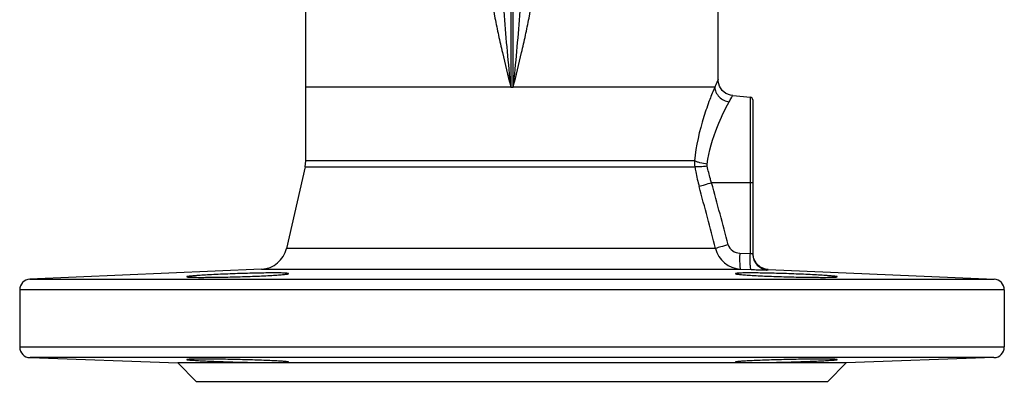
# Model space of a CAD drawing. Units: millimetres. Extents: x -208 to 712, y -468 to 749.
# Drawn here: x 161 to 345, y 459 to 527 of the extents above; entities that cross this region are included whole.
import ezdxf

# ---------------------------------------------------------------- set-up
doc = ezdxf.new("R2010")
doc.units = ezdxf.units.MM
doc.header["$LTSCALE"] = 30.734
doc.layers.add('ALL_FEATURE', color=7, linetype='CONTINUOUS')

msp = doc.modelspace()

# ---------------------------------------------------------------- linework, layer by layer
at = {"layer": 'ALL_FEATURE', "color": 40, "linetype": 'Continuous'}
for p, q in [((252.83, 644.21), (252.83, 514.21)), ((253.23, 514.21), (253.23, 644.21)), ((214.53, 500.44), (214.53, 538.76)), ((291.53, 515.62), (291.53, 538.76)), ((252.83, 514.21), (214.53, 514.21)), ((252.83, 514.21), (253.03, 514.21)), ((253.03, 514.21), (253.23, 514.21)), ((290.92, 514.21), (253.23, 514.21)), ((294.27, 512.63), (297.57, 512.34)), ((297.57, 483.11), (297.57, 512.34)), ((298.03, 511.84), (298.03, 483.03)), ((214.4, 499.32), (210.88, 484.06)), ((214.4, 499.32), (214.53, 500.44)), ((214.4, 499.32), (287.2, 499.32)), ((287.12, 500.44), (214.53, 500.44)), ((298.03, 496.3), (290.34, 496.3)), ((291.08, 484.06), (210.88, 484.06)), ((295.59, 483.18), (297.57, 483.11)), ((298.2, 482.13), (298.05, 483.03)), ((206.23, 480.19), (162.94, 478.3)), ((206.23, 480.19), (295.73, 480.19)), ((295.73, 480.19), (297.71, 480.11)), ((300.9, 480.14), (300.43, 480.2)), ((300.9, 480.14), (343.12, 478.3)), ((300.91, 480.03), (300.9, 480.14)), ((162.94, 478.3), (343.12, 478.3)), ((345.03, 476.3), (161.03, 476.3)), ((161.03, 476.3), (161.03, 465.64)), ((345.03, 476.3), (345.03, 465.64)), ((161.03, 465.64), (345.03, 465.64)), ((343.1, 463.65), (162.96, 463.65)), ((162.96, 463.65), (190.56, 462.68)), ((315.5, 462.68), (190.56, 462.68)), ((190.56, 462.68), (194.03, 459.21)), ((315.5, 462.68), (312.03, 459.21)), ((343.1, 463.65), (315.5, 462.68)), ((194.03, 459.21), (312.03, 459.21))]:
    msp.add_line(p, q, dxfattribs=at)
for points in [[(294.27, 512.63), (293.87, 512.69), (293.01, 513.03), (292.3, 513.61), (291.8, 514.38), (291.55, 515.26), (291.53, 515.61)], [(300.43, 480.2), (299.48, 480.57), (298.71, 481.24), (298.2, 482.13)]]:
    msp.add_lwpolyline(points, dxfattribs=at)
for centre, radius, start, end in [((297.53, 511.84), 0.5, 0, 85), ((291.99, 500.23), 4.87, 177.4716, 190.7393), ((-2061.85, -133.73), 2432.68, 14.71154, 14.99332), ((-1712.85, -49.6), 2076.24, 14.9133, 15.2438), ((206.01, 485.18), 5, 272.5, 347.0197), ((295.94, 485.18), 4.99, 192.9376, 267.5812), ((301.03, 483.03), 3, 180.0016, 267.6244), ((163.03, 476.3), 2, 92.5, 180), ((343.03, 476.3), 2, 0, 87.5), ((163.03, 465.64), 2, 180, 268), ((343.03, 465.64), 2, 272, 360)]:
    msp.add_arc(centre, radius, start, end, dxfattribs=at)
for points, knots in [([(248.39, 539.89), (248.41, 537.76), (248.72, 533.48), (249.61, 528.17), (250.5, 523.89), (251.46, 519.58), (252.26, 516.36), (252.82, 514.21)], [0, 0, 0, 0, 0.243674, 0.492506, 0.618508, 0.745287, 1, 1, 1, 1]), ([(252.82, 514.21), (252.38, 518.67), (251.54, 527.53), (251.03, 536.43), (251.03, 540.86)], [0, 0, 0, 0, 0.502713, 1, 1, 1, 1]), ([(255.03, 540.86), (255.03, 536.43), (254.52, 527.53), (253.67, 518.67), (253.24, 514.21)], [0, 0, 0, 0, 0.497287, 1, 1, 1, 1]), ([(253.24, 514.21), (253.8, 516.36), (254.6, 519.58), (255.56, 523.89), (256.45, 528.17), (257.34, 533.48), (257.65, 537.76), (257.67, 539.89)], [0, 0, 0, 0, 0.254713, 0.381492, 0.507494, 0.756326, 1, 1, 1, 1]), ([(291.53, 515.61), (291.53, 515.61), (291.51, 515.58), (291.49, 515.51), (291.43, 515.39), (291.36, 515.24), (291.28, 515.04), (291.12, 514.7), (291, 514.42), (290.92, 514.21)], [0, 0, 0, 0, 0.017273, 0.066522, 0.147029, 0.258077, 0.399115, 0.56991, 1, 1, 1, 1]), ([(290.92, 514.21), (290.59, 513.45), (289.86, 511.63), (288.29, 507.12), (287.42, 503.24), (287.12, 500.44)], [0, 0, 0, 0, 0.174384, 0.41008, 1, 1, 1, 1]), ([(290.92, 514.21), (290.94, 513.89), (291.11, 513.22), (291.71, 512.34), (292.59, 511.71), (293.27, 511.5), (293.61, 511.45)], [0, 0, 0, 0, 0.233969, 0.49095, 0.753355, 1, 1, 1, 1]), ([(293.61, 511.45), (293.77, 511.74), (293.82, 511.85), (294.33, 512.73), (294.27, 512.63)], [0, 0, 0, 0, 0.743134, 1, 1, 1, 1]), ([(289.51, 499.82), (289.85, 502.23), (291, 506.25), (292.8, 509.97), (293.61, 511.45)], [0, 0, 0, 0, 0.590938, 1, 1, 1, 1]), ([(289.51, 499.82), (289.05, 499.88), (288.39, 499.99), (287.59, 500.23), (287.26, 500.37), (287.12, 500.44)], [0, 0, 0, 0, 0.562253, 0.808273, 1, 1, 1, 1]), ([(289.52, 499.43), (289.07, 499.37), (288.44, 499.3), (287.66, 499.28), (287.34, 499.3), (287.2, 499.32)], [0, 0, 0, 0, 0.58029, 0.819537, 1, 1, 1, 1]), ([(287.2, 499.32), (287.25, 499.01), (287.48, 497.77), (287.76, 496.54), (288.01, 495.62)], [0, 0, 0, 0, 0.248469, 1, 1, 1, 1]), ([(290.34, 496.3), (290.25, 496.56), (289.94, 497.59), (289.68, 498.64), (289.52, 499.43)], [0, 0, 0, 0, 0.251642, 1, 1, 1, 1]), ([(290.34, 496.3), (289.88, 496.17), (289.1, 495.95), (288.33, 495.73), (288.01, 495.62)], [0, 0, 0, 0, 0.587555, 1, 1, 1, 1]), ([(293.45, 484.73), (292.98, 484.61), (292.19, 484.39), (291.39, 484.16), (291.08, 484.06)], [0, 0, 0, 0, 0.594418, 1, 1, 1, 1]), ([(293.45, 484.73), (293.57, 484.29), (294.19, 483.48), (295.13, 483.21), (295.59, 483.18)], [0, 0, 0, 0, 0.498682, 1, 1, 1, 1]), ([(295.59, 483.18), (295.58, 482.82), (295.56, 482.28), (295.57, 481.58), (295.58, 481.11), (295.61, 480.74), (295.64, 480.45), (295.67, 480.29), (295.71, 480.19), (295.73, 480.19)], [0, 0, 0, 0, 0.361124, 0.536873, 0.694499, 0.823393, 0.91783, 0.975069, 1, 1, 1, 1]), ([(297.71, 480.11), (297.69, 480.12), (297.65, 480.21), (297.62, 480.37), (297.59, 480.66), (297.56, 481.04), (297.55, 481.5), (297.55, 482.2), (297.56, 482.74), (297.57, 483.11)], [0, 0, 0, 0, 0.024836, 0.081984, 0.176371, 0.305259, 0.462922, 0.638736, 1, 1, 1, 1]), ([(297.81, 483.05), (297.79, 483.05), (297.71, 483.07), (297.63, 483.09), (297.57, 483.11)], [0, 0, 0, 0, 0.23292, 1, 1, 1, 1]), ([(298.03, 483.03), (298.03, 483.02), (298, 483.02), (297.96, 483.02), (297.89, 483.03), (297.84, 483.04), (297.81, 483.05)], [0, 0, 0, 0, 0.074511, 0.269964, 0.585123, 1, 1, 1, 1]), ([(211.26, 479.34), (211.26, 479.36), (211.18, 479.38), (211.06, 479.41), (210.82, 479.43), (210.51, 479.45), (210.12, 479.46), (209.64, 479.47), (209.08, 479.48), (208.21, 479.48), (206.97, 479.47), (205.35, 479.44), (203.59, 479.4), (201.76, 479.34), (199.93, 479.28), (198.18, 479.2), (196.55, 479.12), (195.32, 479.06), (194.44, 479), (193.89, 478.96), (193.41, 478.92), (193.02, 478.89), (192.7, 478.85), (192.48, 478.82), (192.34, 478.8), (192.28, 478.78), (192.26, 478.77), (192.26, 478.76)], [0, 0, 0, 0, 0.002876, 0.010191, 0.022148, 0.038669, 0.059614, 0.084795, 0.113962, 0.14685, 0.222465, 0.308736, 0.402345, 0.499691, 0.597042, 0.690669, 0.77699, 0.852695, 0.885633, 0.91487, 0.940121, 0.961139, 0.977741, 0.989761, 0.997119, 0.999071, 1, 1, 1, 1]), ([(192.26, 478.76), (192.26, 478.75), (192.28, 478.74), (192.34, 478.73), (192.48, 478.71), (192.7, 478.69), (193.02, 478.68), (193.41, 478.66), (193.89, 478.66), (194.45, 478.65), (195.32, 478.65), (196.56, 478.66), (198.18, 478.68), (199.94, 478.71), (201.77, 478.76), (203.6, 478.81), (205.36, 478.88), (206.98, 478.95), (208.21, 479.02), (209.09, 479.08), (209.64, 479.12), (210.12, 479.16), (210.52, 479.2), (210.82, 479.23), (211.06, 479.27), (211.18, 479.3), (211.26, 479.32), (211.26, 479.34)], [0, 0, 0, 0, 0.000901, 0.002814, 0.010089, 0.022028, 0.038555, 0.059505, 0.084696, 0.113884, 0.146781, 0.222435, 0.308742, 0.402381, 0.499753, 0.597114, 0.690725, 0.777005, 0.852651, 0.885561, 0.914769, 0.940001, 0.961004, 0.977601, 0.989639, 0.997043, 1, 1, 1, 1]), ([(313.79, 478.76), (313.79, 478.77), (313.78, 478.78), (313.72, 478.8), (313.58, 478.82), (313.36, 478.85), (313.04, 478.89), (312.65, 478.92), (312.17, 478.96), (311.61, 479), (310.74, 479.06), (309.51, 479.12), (307.88, 479.2), (306.13, 479.28), (304.3, 479.34), (302.47, 479.4), (300.71, 479.44), (299.09, 479.47), (297.85, 479.48), (296.98, 479.48), (296.42, 479.47), (295.94, 479.46), (295.54, 479.45), (295.24, 479.43), (295, 479.41), (294.88, 479.38), (294.79, 479.36), (294.79, 479.34)], [0, 0, 0, 0, 0.000929, 0.002881, 0.010239, 0.022259, 0.038861, 0.059879, 0.085131, 0.114368, 0.147305, 0.22301, 0.309332, 0.402959, 0.50031, 0.597656, 0.691264, 0.777536, 0.853151, 0.886038, 0.915206, 0.940386, 0.961331, 0.977853, 0.989809, 0.997124, 1, 1, 1, 1]), ([(294.79, 479.34), (294.79, 479.32), (294.88, 479.3), (295, 479.27), (295.24, 479.23), (295.54, 479.2), (295.94, 479.16), (296.42, 479.12), (296.97, 479.08), (297.85, 479.02), (299.08, 478.95), (300.7, 478.88), (302.46, 478.81), (304.29, 478.76), (306.12, 478.71), (307.88, 478.68), (309.5, 478.66), (310.74, 478.65), (311.61, 478.65), (312.17, 478.66), (312.65, 478.66), (313.04, 478.68), (313.36, 478.69), (313.58, 478.71), (313.72, 478.73), (313.78, 478.74), (313.79, 478.75), (313.79, 478.76)], [0, 0, 0, 0, 0.002957, 0.010361, 0.0224, 0.038996, 0.06, 0.085232, 0.11444, 0.14735, 0.222996, 0.309276, 0.402888, 0.500248, 0.597621, 0.69126, 0.777566, 0.85322, 0.886117, 0.915305, 0.940496, 0.961446, 0.977973, 0.989911, 0.997186, 0.999099, 1, 1, 1, 1]), ([(297.71, 480.11), (297.93, 480.1), (298.34, 480.09), (298.94, 480.07), (299.48, 480.05), (299.96, 480.04), (300.3, 480.03), (300.53, 480.03), (300.66, 480.02), (300.76, 480.03), (300.84, 480.02), (300.87, 480.03), (300.91, 480.03), (300.91, 480.03)], [0, 0, 0, 0, 0.199238, 0.38884, 0.561681, 0.712021, 0.834738, 0.88431, 0.925466, 0.957831, 0.981102, 0.995161, 1, 1, 1, 1]), ([(211.26, 462.81), (211.26, 462.82), (211.25, 462.83), (211.19, 462.85), (211.05, 462.87), (210.83, 462.9), (210.51, 462.93), (210.12, 462.96), (209.64, 462.99), (209.09, 463.02), (208.21, 463.07), (206.98, 463.12), (205.36, 463.18), (203.6, 463.23), (201.77, 463.28), (199.94, 463.32), (198.18, 463.34), (196.56, 463.36), (195.32, 463.37), (194.45, 463.36), (193.89, 463.36), (193.41, 463.35), (193.02, 463.34), (192.7, 463.33), (192.5, 463.32), (192.38, 463.31), (192.32, 463.3), (192.28, 463.29), (192.26, 463.28), (192.26, 463.28)], [0, 0, 0, 0, 0.000905, 0.00284, 0.010168, 0.02216, 0.038729, 0.059716, 0.084942, 0.114152, 0.147072, 0.222754, 0.309085, 0.402754, 0.500173, 0.597601, 0.69129, 0.77764, 0.853332, 0.886246, 0.915448, 0.94065, 0.961608, 0.978137, 0.990068, 0.994279, 0.997317, 0.999193, 1, 1, 1, 1]), ([(192.26, 463.28), (192.26, 463.27), (192.28, 463.26), (192.32, 463.25), (192.38, 463.24), (192.5, 463.22), (192.7, 463.2), (193.02, 463.17), (193.41, 463.15), (193.89, 463.12), (194.45, 463.08), (195.32, 463.04), (196.56, 462.98), (198.18, 462.92), (199.94, 462.86), (201.76, 462.81), (203.59, 462.76), (205.35, 462.73), (206.97, 462.71), (208.21, 462.7), (209.08, 462.7), (209.64, 462.71), (210.12, 462.72), (210.51, 462.73), (210.83, 462.74), (211.05, 462.76), (211.19, 462.78), (211.25, 462.79), (211.26, 462.8), (211.26, 462.81)], [0, 0, 0, 0, 0.000827, 0.002729, 0.005794, 0.010033, 0.022019, 0.038599, 0.059604, 0.08485, 0.114088, 0.147034, 0.222769, 0.309137, 0.402819, 0.500227, 0.597627, 0.691284, 0.777598, 0.853251, 0.886154, 0.915336, 0.940527, 0.961478, 0.977998, 0.98994, 0.99721, 0.999116, 1, 1, 1, 1]), ([(313.79, 463.28), (313.79, 463.28), (313.78, 463.29), (313.74, 463.3), (313.68, 463.31), (313.56, 463.32), (313.36, 463.33), (313.04, 463.34), (312.65, 463.35), (312.17, 463.36), (311.61, 463.36), (310.74, 463.37), (309.5, 463.36), (307.88, 463.34), (306.12, 463.32), (304.29, 463.28), (302.46, 463.23), (300.7, 463.18), (299.08, 463.12), (297.85, 463.07), (296.97, 463.02), (296.42, 462.99), (295.94, 462.96), (295.55, 462.93), (295.23, 462.9), (295.01, 462.87), (294.87, 462.85), (294.81, 462.83), (294.79, 462.82), (294.79, 462.81)], [0, 0, 0, 0, 0.000807, 0.002683, 0.005721, 0.009932, 0.021863, 0.038393, 0.05935, 0.084553, 0.113755, 0.146668, 0.222361, 0.308711, 0.4024, 0.499829, 0.597248, 0.690917, 0.777248, 0.852929, 0.885848, 0.915058, 0.940285, 0.961272, 0.97784, 0.989833, 0.99716, 0.999095, 1, 1, 1, 1]), ([(294.79, 462.81), (294.79, 462.8), (294.81, 462.79), (294.87, 462.78), (295.01, 462.76), (295.23, 462.74), (295.55, 462.73), (295.94, 462.72), (296.42, 462.71), (296.97, 462.7), (297.85, 462.7), (299.08, 462.71), (300.71, 462.73), (302.47, 462.76), (304.29, 462.81), (306.12, 462.86), (307.88, 462.92), (309.5, 462.98), (310.74, 463.04), (311.61, 463.08), (312.17, 463.12), (312.65, 463.15), (313.04, 463.17), (313.36, 463.2), (313.56, 463.22), (313.68, 463.24), (313.74, 463.25), (313.78, 463.26), (313.79, 463.27), (313.79, 463.28)], [0, 0, 0, 0, 0.000884, 0.00279, 0.01006, 0.022002, 0.038522, 0.059473, 0.084665, 0.113846, 0.14675, 0.222402, 0.308717, 0.402373, 0.499774, 0.597182, 0.690864, 0.777231, 0.852967, 0.885912, 0.91515, 0.940397, 0.961402, 0.977981, 0.989967, 0.994206, 0.997271, 0.999173, 1, 1, 1, 1])]:
    msp.add_open_spline(points, degree=3, knots=knots, dxfattribs=at)
msp.add_open_spline([(289.52, 499.43), (289.5, 499.56), (289.49, 499.69), (289.51, 499.82)], degree=3, dxfattribs=at)

doc.saveas('drawing.dxf')
